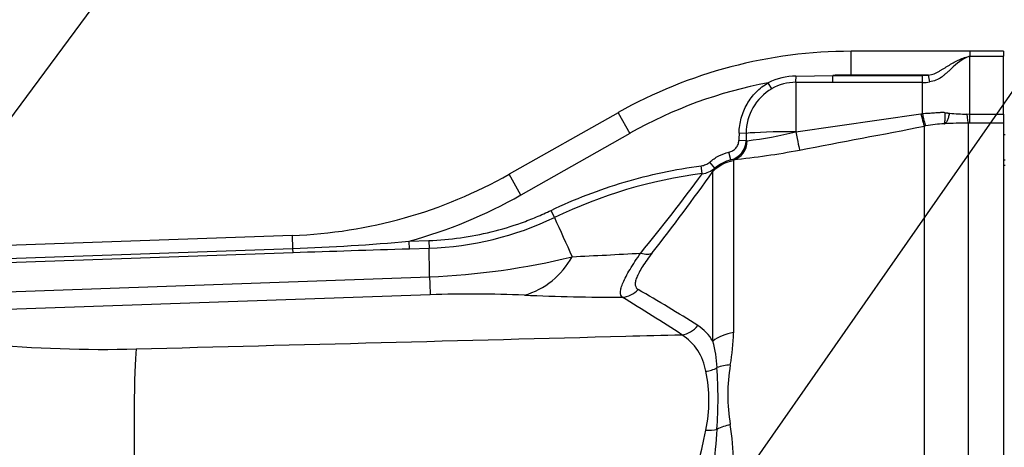
# Paper-space layout 'Sheet1' of a CAD drawing. Units: millimetres. Extents: x -22 to 210, y -8 to 297.
# Drawn here: x 64 to 77, y 194 to 199 of the extents above; entities that cross this region are included whole.
import ezdxf

# ---------------------------------------------------------------- set-up
doc = ezdxf.new("R2010")
doc.units = ezdxf.units.MM
doc.layers.add('Default', color=7, linetype='Continuous')
doc.layers.add('DV3_Default', color=7, linetype='Continuous')

# ---------------------------------------------------------------- blocks, each defined once
blk = doc.blocks.new('SE2')
at = {"layer": 'DV3_Default', "color": 7, "linetype": 'Continuous'}
for p, q in [((74.837, 198.226), (74.837, 198.526)), ((76.337, 198.526), (74.837, 198.526)), ((76.337, 198.526), (76.337, 198.466)), ((76.765, 198.526), (76.337, 198.526)), ((76.337, 197.733), (76.337, 198.466)), ((76.762, 198.526), (76.762, 198.466)), ((76.762, 197.733), (76.762, 198.466)), ((74.138, 198.212), (74.604, 198.221)), ((74.604, 198.133), (74.604, 198.221)), ((74.604, 198.221), (75.737, 198.221)), ((75.814, 198.226), (74.837, 198.226)), ((75.737, 198.221), (75.814, 198.226)), ((75.737, 198.133), (75.737, 198.221)), ((75.829, 198.139), (75.814, 198.226)), ((73.831, 198.051), (73.787, 198.128)), ((74.604, 198.133), (74.137, 198.133)), ((74.137, 198.133), (74.137, 197.51)), ((75.737, 198.133), (74.604, 198.133)), ((75.737, 197.739), (75.737, 198.133)), ((71.887, 197.75), (70.508, 196.972)), ((71.887, 197.75), (72.034, 197.489)), ((74.137, 197.51), (75.718, 197.737)), ((75.718, 197.737), (75.737, 197.739)), ((76.3, 197.734), (76.337, 197.733)), ((76.337, 197.619), (76.337, 197.733)), ((76.337, 197.733), (76.762, 197.733)), ((76.762, 197.733), (76.762, 197.619)), ((75.781, 197.584), (75.764, 197.58)), ((75.764, 188.015), (75.764, 197.58)), ((76.337, 197.619), (76.314, 197.619)), ((76.314, 197.619), (76.314, 188.141)), ((76.762, 197.619), (76.337, 197.619)), ((76.762, 197.619), (76.762, 188.14)), ((72.034, 197.489), (70.655, 196.71)), ((73.508, 197.489), (73.418, 197.492)), ((74.137, 197.51), (74.137, 197.51)), ((76.782, 197.471), (76.762, 197.471)), ((73.506, 197.395), (73.415, 197.397)), ((73.506, 197.395), (73.519, 197.396)), ((73.314, 197.154), (73.29, 197.251)), ((74.183, 197.279), (74.183, 197.279)), ((72.952, 196.98), (72.94, 197.079)), ((73.11, 197.05), (73.046, 197.126)), ((73.345, 197.157), (73.314, 197.154)), ((73.345, 197.157), (73.347, 197.143)), ((73.347, 197.143), (73.347, 194.97)), ((76.782, 197.149), (76.762, 197.149)), ((76.782, 197.084), (76.762, 197.084)), ((70.655, 196.71), (70.508, 196.972)), ((73.085, 197.006), (73.11, 197.05)), ((73.085, 194.862), (73.085, 197.006)), ((71.082, 196.426), (71.039, 196.515)), ((67.767, 196.2), (61.781, 195.991)), ((67.773, 196.035), (67.767, 196.2)), ((69.245, 196.126), (69.493, 196.135)), ((69.248, 196.027), (69.245, 196.126)), ((61.787, 195.826), (67.773, 196.035)), ((67.775, 195.981), (61.788, 195.772)), ((67.775, 195.981), (67.773, 196.035)), ((69.496, 196.036), (69.248, 196.027)), ((61.792, 195.405), (69.502, 195.676)), ((69.511, 195.45), (61.798, 195.179))]:
    blk.add_line(p, q, dxfattribs=at)
for centre, radius, start, end in [((74.837, 192.526), 6, 90, 119.4509), ((74.161, 197.34), 0.873, 91.5288, 115.4044), ((74.837, 192.526), 5.7, 90, 92.3424), ((74.837, 192.526), 5.7, 100.6152, 119.4509), ((74.135, 197.528), 0.606, 89.8615, 120.2079), ((75.746, 198.664), 0.532, 268.9776, 278.9591), ((74.16, 197.488), 0.653, 120.3397, 179.8674), ((76.286, 199.503), 1.77, 263.3244, 270.4389), ((14.518, 514.265), 322.553, 280.65984, 280.94583), ((76.069, 196.046), 1.564, 92.0416, 100.5831), ((76.404, 190.265), 7.355, 90.6951, 93.0445), ((73.044, 201.701), 4.331, 276.298, 284.6105), ((73.254, 197.399), 0.252, 283.9579, 359.0052), ((72.354, 206.927), 9.821, 275.7914, 280.7321), ((73.434, 196.67), 0.499, 103.9046, 130.4565), ((67.558, 202.196), 6, 272, 299.4509), ((73.739, 190.894), 6.137, 97.3602, 115.6551), ((53.078, 211.61), 24.679, 320.6902, 323.6433), ((50.713, 212.885), 27.435, 321.9596, 324.6343), ((72.915, 197.279), 0.302, 277.093, 310.3466), ((67.558, 202.196), 6.3, 285.5328, 299.4509), ((69.357, 200.019), 3.985, 271.9938, 295.6391), ((118.262, 217.418), 51.639, 203.9864, 204.5891), ((66.89, 222.169), 26.149, 271.9347, 275.1665), ((79.793, -161.371), 357.553, 91.68998, 91.92622), ((-4.033, 194.729), 73.541, 0.7376, 1.01831), ((65.158, 322.687), 126.906, 272.77642, 273.16847), ((69.141, 204.812), 9.143, 272.2595, 283.6938), ((70.415, 196.418), 1.016, 286.4179, 331.1843), ((82.807, 196.103), 13.312, 181.8408, 182.8145), ((70.024, 179.735), 15.723, 87.5285, 91.8717), ((72.086, 231.369), 35.952, 267.7949, 269.7677), ((61.94, 177.716), 20.515, 57.7217, 60.1812), ((60.063, 175.624), 23.083, 56.824, 59.0339), ((65.386, 211.114), 16.355, 257.9162, 271.4218), ((72.328, 194.376), 0.676, 9.0931, 57.1875), ((72.579, 194.569), 0.585, 30.0999, 57.2457), ((70.915, 195.006), 2.433, 349.4808, 359.1493), ((71.695, 194.469), 1.445, 2.3502, 15.7791), ((71.334, 194.109), 1.703, 347.4072, 12.6796), ((67.533, 194.139), 5.619, 356.0214, 3.9782), ((75.445, 194.185), 2.171, 169.9988, 189.9999), ((67.568, 194.777), 5.527, 329.0634, 349.1569), ((69.237, 193.917), 3.906, 350.2091, 357.526), ((70.425, 193.322), 2.922, 0.3254, 9.5704)]:
    blk.add_arc(centre, radius, start, end, dxfattribs=at)
for centre, major_axis, ratio, start_param, end_param in [((74.137, 198.222), (-0.0007, -0.1), 0.012633, 0.487416, 1.473692), ((75.718, 197.825), (0.048, -0.245), 0.071827, 5.067696, 6.197703), ((75.737, 197.829), (0.046, -0.246), 0.070426, 5.07181, 6.197771), ((76.314, 197.868), (0.002, -0.25), 0.073985, 5.276906, 6.184017), ((74.137, 190.794), (0, -15.286), 0.052336, 4.258841, 4.265732), ((74.137, 197.473), (-0.7, 0), 0.052336, 4.712603, 5.829637), ((74.137, 197.523), (0.046, -0.246), 0.009485, 4.763884, 6.189548), ((74.137, 197.523), (0.046, -0.246), 0.009704, 4.763882, 6.189548), ((73.299, 197.402), (0.024, -0.249), 0.880955, 0.100946, 1.461846), ((73.439, 196.653), (-0.5, 0), 0.997432, 4.896765, 5.497787), ((69.493, 196.135), (0.0035, -0.0999), 0.000107, 4.712389, 6.157912), ((72.108, 196.184), (0.237, -0.184), 0.520163, 5.351278, 6.07651), ((71.929, 195.714), (-0.156, -0.256), 0.967495, 0.596997, 1.371138), ((72.684, 195.234), (-0.166, -0.25), 0.912671, 0.665082, 1.4792), ((73.439, 194.586), (-0.5, 0), 0.782245, 4.896765, 5.497787), ((65.9, 191.759), (-0.084, 3.099), 0.034887, 0.245403, 1.276938), ((72.983, 194.727), (0.294, 0.061), 0.813167, 4.587442, 5.095419), ((73.398, 194.197), (-0.493, 0.086), 0.722179, 5.023024, 5.387772), ((72.983, 193.91), (0.297, -0.043), 0.567117, 4.839139, 5.345223), ((73.398, 193.48), (-0.493, -0.081), 0.679262, 4.78716, 5.151909)]:
    blk.add_ellipse(centre, major_axis=major_axis, ratio=ratio, start_param=start_param, end_param=end_param, dxfattribs=at)
for points, degree, knots in [([(75.814, 198.226), (75.826, 198.227), (75.838, 198.23), (75.863, 198.235), (75.875, 198.239), (75.898, 198.247), (75.91, 198.252), (75.932, 198.263), (75.942, 198.27), (75.963, 198.283), (75.974, 198.289), (75.99, 198.298), (75.996, 198.301), (76.007, 198.307), (76.012, 198.31), (76.027, 198.32), (76.037, 198.327), (76.058, 198.34), (76.068, 198.346), (76.119, 198.378), (76.161, 198.4), (76.225, 198.429), (76.247, 198.438), (76.291, 198.453), (76.314, 198.459), (76.337, 198.466)], 3, [0, 0, 0, 0, 0.0625, 0.0625, 0.125, 0.125, 0.1875, 0.1875, 0.25, 0.25, 0.3125, 0.3125, 0.34375, 0.34375, 0.375, 0.375, 0.4375, 0.4375, 0.5, 0.5, 0.75, 0.75, 0.875, 0.875, 1, 1, 1, 1]), ([(76.337, 198.466), (76.245, 198.431), (76.172, 198.373), (76.09, 198.294), (76.081, 198.285), (76.061, 198.267), (76.051, 198.259), (76.03, 198.243), (76.021, 198.234), (76.002, 198.216), (75.991, 198.207), (75.936, 198.169), (75.883, 198.148), (75.829, 198.139)], 3, [0, 0, 0, 0, 0.5, 0.5, 0.5625, 0.5625, 0.625, 0.625, 0.6875, 0.6875, 0.75, 0.75, 1, 1, 1, 1]), ([(76.337, 198.466), (76.397, 198.466), (76.609, 198.466), (76.762, 198.466)], 2, [0, 0, 0, 0.282353, 1, 1, 1]), ([(73.418, 197.492), (73.419, 197.524), (73.421, 197.556), (73.431, 197.62), (73.437, 197.651), (73.462, 197.744), (73.487, 197.803), (73.534, 197.887), (73.552, 197.914), (73.591, 197.965), (73.612, 197.989), (73.657, 198.034), (73.681, 198.056), (73.733, 198.095), (73.759, 198.112), (73.787, 198.128)], 3, [0, 0, 0, 0, 0.125, 0.125, 0.25, 0.25, 0.5, 0.5, 0.625, 0.625, 0.75, 0.75, 0.875, 0.875, 1, 1, 1, 1]), ([(75.737, 197.739), (75.763, 197.743), (75.789, 197.744), (75.828, 197.745), (75.84, 197.746), (75.865, 197.747), (75.878, 197.748), (75.914, 197.751), (75.938, 197.753), (75.967, 197.755), (75.972, 197.756), (75.983, 197.757), (75.989, 197.757), (75.999, 197.757), (76.004, 197.757), (76.014, 197.755), (76.019, 197.752), (76.024, 197.75)], 3, [0, 0, 0, 0, 0.25, 0.25, 0.375, 0.375, 0.5, 0.5, 0.75, 0.75, 0.8125, 0.8125, 0.875, 0.875, 0.9375, 0.9375, 1, 1, 1, 1]), ([(76.013, 197.609), (76.013, 197.61), (76.015, 197.611), (76.016, 197.614), (76.017, 197.618), (76.019, 197.622), (76.02, 197.627), (76.021, 197.632), (76.021, 197.637), (76.022, 197.643), (76.023, 197.648), (76.024, 197.658), (76.024, 197.674), (76.025, 197.697), (76.025, 197.722), (76.025, 197.741), (76.024, 197.75)], 3, [0, 0, 0, 0, 0.062385, 0.12202, 0.178906, 0.233042, 0.284431, 0.333071, 0.378964, 0.422111, 0.462513, 0.50017, 0.636229, 0.750424, 0.874445, 1, 1, 1, 1]), ([(76.013, 197.609), (76.021, 197.612), (76.028, 197.617), (76.039, 197.628), (76.042, 197.632), (76.049, 197.642), (76.052, 197.647), (76.057, 197.659), (76.06, 197.666), (76.065, 197.679), (76.068, 197.687), (76.072, 197.703), (76.074, 197.711), (76.078, 197.728), (76.079, 197.737), (76.08, 197.746)], 3, [0, 0, 0, 0, 0.25, 0.25, 0.375, 0.375, 0.5, 0.5, 0.625, 0.625, 0.75, 0.75, 0.875, 0.875, 1, 1, 1, 1]), ([(76.024, 197.75), (76.026, 197.75), (76.031, 197.75), (76.038, 197.748), (76.046, 197.747), (76.055, 197.746), (76.066, 197.746), (76.075, 197.746), (76.08, 197.746)], 3, [0, 0, 0, 0, 0.104603, 0.249811, 0.368605, 0.499728, 0.712026, 1, 1, 1, 1]), ([(73.29, 197.251), (73.307, 197.256), (73.323, 197.262), (73.353, 197.28), (73.366, 197.291), (73.389, 197.316), (73.398, 197.331), (73.411, 197.363), (73.415, 197.38), (73.415, 197.397)], 3, [0, 0, 0, 0, 0.25, 0.25, 0.5, 0.5, 0.75, 0.75, 1, 1, 1, 1]), ([(73.046, 197.126), (73.081, 197.156), (73.119, 197.182), (73.201, 197.224), (73.245, 197.24), (73.29, 197.251)], 3, [0, 0, 0, 0, 0.5, 0.5, 1, 1, 1, 1]), ([(71.039, 196.515), (71.339, 196.659), (71.648, 196.778), (72.125, 196.92), (72.286, 196.961), (72.611, 197.03), (72.775, 197.057), (72.94, 197.079)], 3, [0, 0, 0, 0, 0.5, 0.5, 0.75, 0.75, 1, 1, 1, 1]), ([(72.94, 197.079), (72.959, 197.081), (72.978, 197.087), (73.014, 197.103), (73.031, 197.113), (73.046, 197.126)], 3, [0, 0, 0, 0, 0.5, 0.5, 1, 1, 1, 1]), ([(69.493, 196.135), (69.762, 196.144), (70.025, 196.181), (70.412, 196.276), (70.54, 196.315), (70.73, 196.382), (70.792, 196.407), (70.917, 196.459), (70.978, 196.486), (71.039, 196.515)], 3, [0, 0, 0, 0, 0.5, 0.5, 0.75, 0.75, 0.875, 0.875, 1, 1, 1, 1]), ([(71.94, 195.417), (71.924, 195.432), (71.916, 195.454), (71.919, 195.5), (71.922, 195.518), (71.933, 195.557), (71.941, 195.579), (71.961, 195.627), (71.974, 195.653), (72.003, 195.709), (72.02, 195.739), (72.077, 195.833), (72.122, 195.902), (72.172, 195.976)], 3, [0, 0, 0, 0, 0.25, 0.25, 0.375, 0.375, 0.5, 0.5, 0.625, 0.625, 0.75, 0.75, 1, 1, 1, 1]), ([(72.32, 195.979), (72.273, 195.918), (72.231, 195.861), (72.18, 195.782), (72.165, 195.756), (72.14, 195.709), (72.13, 195.688), (72.115, 195.648), (72.109, 195.629), (72.104, 195.596), (72.103, 195.582), (72.109, 195.544), (72.122, 195.526), (72.141, 195.515)], 3, [0, 0, 0, 0, 0.25, 0.25, 0.375, 0.375, 0.5, 0.5, 0.625, 0.625, 0.75, 0.75, 1, 1, 1, 1]), ([(65.791, 194.765), (67.856, 194.819), (69.92, 194.872), (71.985, 194.926), (72.221, 194.932), (72.458, 194.938), (72.694, 194.944)], 3, [0, 0, 0, 0, 0.897211, 0.897211, 0.897211, 1, 1, 1, 1])]:
    blk.add_open_spline(points, degree=degree, knots=knots, dxfattribs=at)
blk.add_open_spline([(73.508, 197.489), (73.507, 197.442), (73.506, 197.395)], degree=2, dxfattribs=at)
blk = doc.blocks.new('SEANNOT_GROUP6')
at = {"layer": 'Default', "color": 7, "linetype": 'Continuous'}
blk.add_lwpolyline([(74.722, 211.895), (59.319, 191.092)], dxfattribs=at)
blk = doc.blocks.new('SEANNOT_GROUP7')
at = {"layer": 'Default', "color": 7, "linetype": 'Continuous'}
blk.add_lwpolyline([(81.921, 205.248), (69.422, 187.349)], dxfattribs=at)

psp = doc.layouts.new('Sheet1')

# ---------------------------------------------------------------- block references
at = {"layer": 'Default'}
for name in ['SEANNOT_GROUP6', 'SEANNOT_GROUP7', 'SE2']:
    psp.add_blockref(name, (0, 0), dxfattribs=at)

doc.saveas('drawing.dxf')
